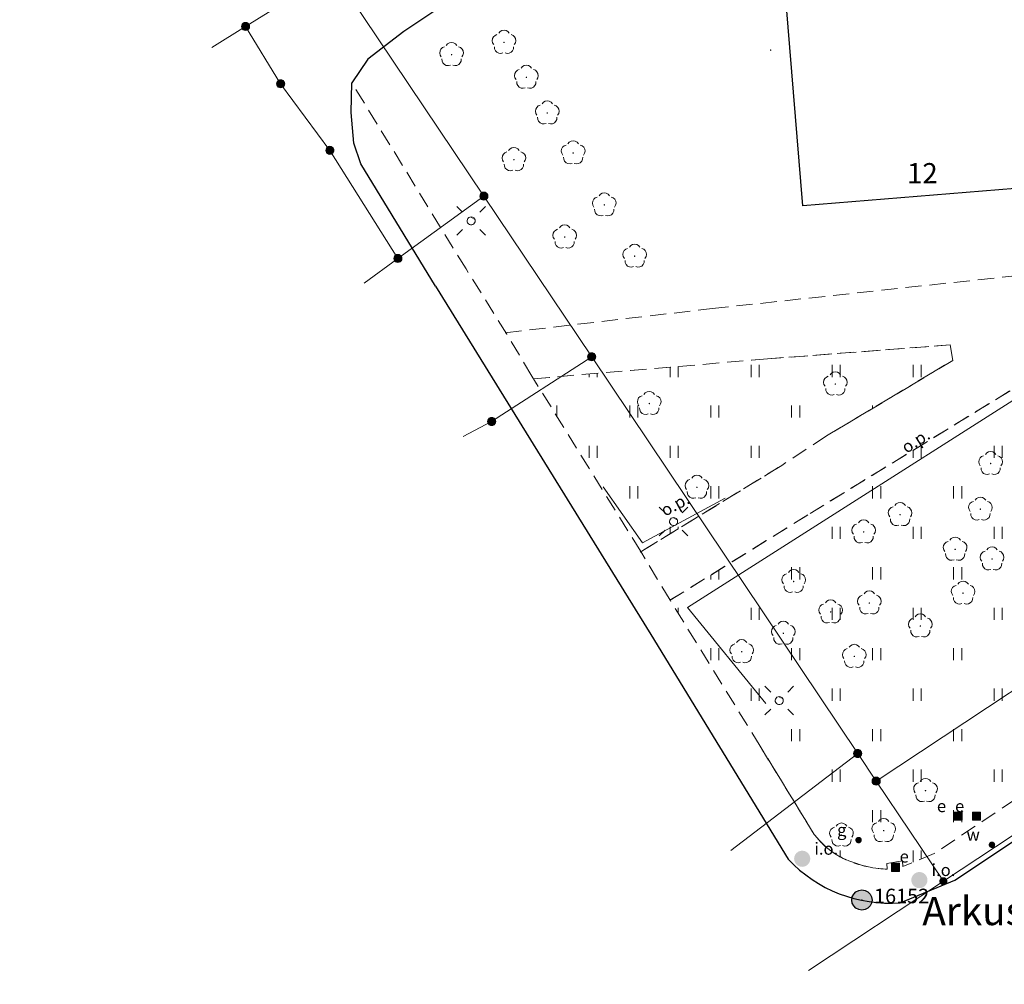
# Model space of a CAD drawing. Extents: x 6579732 to 6586687, y 5566155 to 5570741.
# Drawn here: x 6580840 to 6580901, y 5567577 to 5567637 of the extents above; entities that cross this region are included whole.
import ezdxf
from ezdxf.enums import TextEntityAlignment as Align

# ---------------------------------------------------------------- set-up
doc = ezdxf.new("R2010")
doc.units = 0
doc.linetypes.add('PRZER2-1', pattern=[3, 2, -1])
doc.layers.get('0').update_dxf_attribs({"linetype": 'CONTINUOUS'})
for name, color, linetype, lineweight, true_color in [('GEPADR_O', 7, 'CONTINUOUS', 0, 0x0a0909), ('GEPPGD', 7, 'CONTINUOUS', 18, 0x008000), ('GESDZI', 7, 'CONTINUOUS', 18, 0x008000), ('GESJAE_O', 7, 'CONTINUOUS', 0, 0x008000), ('GSLKOC', 7, 'PRZER2-1', 18, 0x0a0909), ('GSLKRW', 7, 'CONTINUOUS', 25, 0x0a0909), ('GSLRIN', 7, 'CONTINUOUS', 18, 0x0a0909), ('GSLRIN_O', 7, 'CONTINUOUS', 0, 0x0a0909), ('GSPOIN_O', 7, 'CONTINUOUS', 0, 0x0a0909), ('GSPPS3_O', 7, 'CONTINUOUS', 0, 0x0a0909), ('GSPRDL', 7, 'CONTINUOUS', 18, 0x008000), ('GSSUTR', 7, 'CONTINUOUS', 18, 0x0a0909), ('GUPESD', 1, 'CONTINUOUS', 18, 0xff0000), ('GUPESD_O', 1, 'CONTINUOUS', 0, 0xff0000), ('GUPGZA', 7, 'CONTINUOUS', 0, 0x0a0909), ('GUPGZA_O', 7, 'CONTINUOUS', 0, 0x0a0909), ('GUPISL', 7, 'CONTINUOUS', 18, 0x0a0909), ('GUPTSH', 7, 'CONTINUOUS', 0, 0xff9100), ('GUPWZA', 7, 'CONTINUOUS', 0, 0x0a0909), ('GUPWZA_O', 7, 'CONTINUOUS', 0, 0x0a0909)]:
    doc.layers.add(name, color=color, linetype=linetype, lineweight=lineweight, true_color=true_color)
for name, color, linetype, true_color in [('GESBZO', 7, 'CONTINUOUS', 0x0a0909), ('GSPOIN', 7, 'CONTINUOUS', 0x0a0909), ('GSPPS3', 7, 'CONTINUOUS', 0x0a0909)]:
    doc.layers.add(name, color=color, linetype=linetype, true_color=true_color)
doc.styles.add('GEO-INFO', font='arial.ttf')
pattern_1 = [(90, (6580000, 5560000), (-2.5, 2.5), [0.75, -4.25]), (90, (6580000.5, 5560000), (-2.5, 2.5), [0.75, -4.25])]

# ---------------------------------------------------------------- blocks, each defined once
blk = doc.blocks.new('SPDLP')
blk.add_hatch(color=0).paths.add_polyline_path([(-0.09, 0), (-0.085595, -0.027812), (-0.072812, -0.052901), (-0.052901, -0.072812), (-0.027812, -0.085595), (0, -0.09), (0.027812, -0.085595), (0.052901, -0.072812), (0.072812, -0.052901), (0.085595, -0.027812), (0.09, 0), (0.085595, 0.027812), (0.072812, 0.052901), (0.052901, 0.072812), (0.027812, 0.085595), (0, 0.09), (-0.027812, 0.085595), (-0.052901, 0.072812), (-0.072812, 0.052901), (-0.085595, 0.027812)])
at = {"color": 0}
for points in [[(-0.268652, 1.271938), (-0.048001, 1.40916), (0.20623, 1.462858), (0.463525, 1.426585), (0.693003, 1.304695), (0.867117, 1.11182), (0.964971, 0.871109)], [(-1.292703, 0.137547), (-1.355024, 0.389802), (-1.327532, 0.648184), (-1.213525, 0.881678), (-1.026689, 1.062258), (-0.78945, 1.168249), (-0.530282, 1.186929)], [(1.126667, 0.648554), (1.325358, 0.481106), (1.454989, 0.255912), (1.5, 0), (1.454989, -0.255912), (1.325358, -0.481106), (1.126667, -0.648554)], [(-0.530282, -1.186929), (-0.78945, -1.168249), (-1.026689, -1.062258), (-1.213525, -0.881678), (-1.327532, -0.648184), (-1.355024, -0.389802), (-1.292703, -0.137547)], [(0.964971, -0.871109), (0.867117, -1.11182), (0.693003, -1.304695), (0.463525, -1.426585), (0.20623, -1.462858), (-0.048001, -1.40916), (-0.268652, -1.271938)]]:
    blk.add_lwpolyline(points, dxfattribs=at)
blk = doc.blocks.new('KOLO')
blk.add_hatch(color=0).paths.add_polyline_path([(0, 0.5), (-0.12941, 0.482963), (-0.25, 0.433013), (-0.353553, 0.353553), (-0.433013, 0.25), (-0.482963, 0.12941), (-0.5, 0), (-0.482963, -0.12941), (-0.433013, -0.25), (-0.353553, -0.353553), (-0.25, -0.433013), (-0.12941, -0.482963), (0, -0.5), (0.12941, -0.482963), (0.25, -0.433013), (0.353553, -0.353553), (0.433013, -0.25), (0.482963, -0.12941), (0.5, 0), (0.482963, 0.12941), (0.433013, 0.25), (0.353553, 0.353553), (0.25, 0.433013), (0.12941, 0.482963)])
blk = doc.blocks.new('KWADRAT_NIEPRZEZR')
at = {"true_color": 0xffffff}
blk.add_hatch(color=7, dxfattribs=at).paths.add_polyline_path([(0.5, -0.5), (0.5, 0.5), (-0.5, 0.5), (-0.5, -0.5)])
at = {"color": 0}
blk.add_lwpolyline([(-0.5, 0.5), (-0.5, -0.5), (0.5, -0.5), (0.5, 0.5)], close=True, dxfattribs=at)
blk = doc.blocks.new('SUSM01_01')
at = {"true_color": 0xffffff}
blk.add_hatch(color=7, dxfattribs=at).paths.add_polyline_path([(0.025882, -0.096593), (0.05, -0.086603), (0.076604, -0.064279), (0.093969, -0.034202), (0.1, 0), (0.095557, 0.029476), (0.082624, 0.056332), (0.062349, 0.078183), (0.036534, 0.093087), (0.007473, 0.09972), (-0.022252, 0.097493), (-0.05, 0.086603), (-0.073305, 0.068017), (-0.090097, 0.043388), (-0.098883, 0.014904), (-0.098883, -0.014904), (-0.090097, -0.043388), (-0.073305, -0.068017), (-0.05, -0.086603), (-0.025882, -0.096593), (0, -0.1), (0.025882, -0.096593), (0.1, 0), (0.093969, -0.034202), (0.076604, -0.064279), (0.05, -0.086603), (0.025882, -0.096593), (0, -0.1), (-0.025882, -0.096593), (-0.05, -0.086603), (-0.073305, -0.068017), (-0.090097, -0.043388), (-0.098883, -0.014904), (-0.098883, 0.014904), (-0.090097, 0.043388), (-0.073305, 0.068017), (-0.05, 0.086603), (-0.022252, 0.097493), (0.007473, 0.09972), (0.036534, 0.093087), (0.062349, 0.078183), (0.082624, 0.056332), (0.095557, 0.029476)])
at = {"color": 0}
for points in [[(-0.353553, 0.353553), (-0.212132, 0.212132)], [(0.353553, 0.353553), (0.212132, 0.212132)], [(-0.353553, -0.353553), (-0.212132, -0.212132)], [(0.353553, -0.353553), (0.212132, -0.212132)]]:
    blk.add_lwpolyline(points, dxfattribs=at)
blk.add_lwpolyline([(0.1, 0), (0.093969, -0.034202), (0.076604, -0.064279), (0.05, -0.086603), (0.025882, -0.096593), (0, -0.1), (-0.025882, -0.096593), (-0.05, -0.086603), (-0.073305, -0.068017), (-0.090097, -0.043388), (-0.098883, -0.014904), (-0.098883, 0.014904), (-0.090097, 0.043388), (-0.073305, 0.068017), (-0.05, 0.086603), (-0.022252, 0.097493), (0.007473, 0.09972), (0.036534, 0.093087), (0.062349, 0.078183), (0.082624, 0.056332), (0.095557, 0.029476)], close=True, dxfattribs=at)
blk = doc.blocks.new('EPPGS1')
at = {"true_color": 0xffffff}
blk.add_hatch(color=7, dxfattribs=at).paths.add_polyline_path([(-0.5, 0), (-0.475528, -0.154508), (-0.404508, -0.293893), (-0.293893, -0.404508), (-0.154508, -0.475528), (0, -0.5), (0.154508, -0.475528), (0.293893, -0.404508), (0.404508, -0.293893), (0.475528, -0.154508), (0.5, 0), (0.475528, 0.154508), (0.404508, 0.293893), (0.293893, 0.404508), (0.154508, 0.475528), (0, 0.5), (-0.154508, 0.475528), (-0.293893, 0.404508), (-0.404508, 0.293893), (-0.475528, 0.154508)])
blk = doc.blocks.new('EPPGN1')
at = {"true_color": 0xffffff}
blk.add_hatch(color=7, dxfattribs=at).paths.add_polyline_path([(-0.5, 0), (-0.475528, -0.154508), (-0.404508, -0.293893), (-0.293893, -0.404508), (-0.154508, -0.475528), (0, -0.5), (0.154508, -0.475528), (0.293893, -0.404508), (0.404508, -0.293893), (0.475528, -0.154508), (0.5, 0), (0.475528, 0.154508), (0.404508, 0.293893), (0.293893, 0.404508), (0.154508, 0.475528), (0, 0.5), (-0.154508, 0.475528), (-0.293893, 0.404508), (-0.404508, 0.293893), (-0.475528, 0.154508)])
blk = doc.blocks.new('EPPGS')
at = {"color": 0}
blk.add_lwpolyline([(0.5, 0), (0.475528, -0.154508), (0.404508, -0.293893), (0.293893, -0.404508), (0.154508, -0.475528), (0, -0.5), (-0.154508, -0.475528), (-0.293893, -0.404508), (-0.404508, -0.293893), (-0.475528, -0.154508), (-0.5, 0), (-0.475528, 0.154508), (-0.404508, 0.293893), (-0.293893, 0.404508), (-0.154508, 0.475528), (0, 0.5), (0.154508, 0.475528), (0.293893, 0.404508), (0.404508, 0.293893), (0.475528, 0.154508)], close=True, dxfattribs=at)
blk = doc.blocks.new('EPPGN')
blk.add_hatch(color=0).paths.add_polyline_path([(-0.09, 0), (-0.085595, -0.027812), (-0.072812, -0.052901), (-0.052901, -0.072812), (-0.027812, -0.085595), (0, -0.09), (0.027812, -0.085595), (0.052901, -0.072812), (0.072812, -0.052901), (0.085595, -0.027812), (0.09, 0), (0.085595, 0.027812), (0.072812, 0.052901), (0.052901, 0.072812), (0.027812, 0.085595), (0, 0.09), (-0.027812, 0.085595), (-0.052901, 0.072812), (-0.072812, 0.052901), (-0.085595, 0.027812)])
blk = doc.blocks.new('SOPS2')
at = {"true_color": 0xffffff}
blk.add_hatch(color=7, dxfattribs=at).paths.add_polyline_path([(-0.25, 0), (-0.237764, -0.077254), (-0.202254, -0.146946), (-0.146946, -0.202254), (-0.077254, -0.237764), (0, -0.25), (0.077254, -0.237764), (0.146946, -0.202254), (0.202254, -0.146946), (0.237764, -0.077254), (0.25, 0), (0.237764, 0.077254), (0.202254, 0.146946), (0.146946, 0.202254), (0.077254, 0.237764), (0, 0.25), (-0.077254, 0.237764), (-0.146946, 0.202254), (-0.202254, 0.146946), (-0.237764, 0.077254)])
blk.add_hatch(color=0).paths.add_polyline_path([(-0.018, 0), (-0.017119, -0.005562), (-0.014562, -0.01058), (-0.01058, -0.014562), (-0.005562, -0.017119), (0, -0.018), (0.005562, -0.017119), (0.01058, -0.014562), (0.014562, -0.01058), (0.017119, -0.005562), (0.018, 0), (0.017119, 0.005562), (0.014562, 0.01058), (0.01058, 0.014562), (0.005562, 0.017119), (0, 0.018), (-0.005562, 0.017119), (-0.01058, 0.014562), (-0.014562, 0.01058), (-0.017119, 0.005562)])
at = {"color": 0}
blk.add_lwpolyline([(0.25, 0), (0.237764, -0.077254), (0.202254, -0.146946), (0.146946, -0.202254), (0.077254, -0.237764), (0, -0.25), (-0.077254, -0.237764), (-0.146946, -0.202254), (-0.202254, -0.146946), (-0.237764, -0.077254), (-0.25, 0), (-0.237764, 0.077254), (-0.202254, 0.146946), (-0.146946, 0.202254), (-0.077254, 0.237764), (0, 0.25), (0.077254, 0.237764), (0.146946, 0.202254), (0.202254, 0.146946), (0.237764, 0.077254)], close=True, dxfattribs=at)

msp = doc.modelspace()

# ---------------------------------------------------------------- hatches: boundary and pattern name
at = {"layer": 'GSSUTR'}
h = msp.add_hatch(dxfattribs=at)
h.set_pattern_fill('PTTU04', color=256, scale=0.5, style=0)
h.set_pattern_definition(pattern_1)
h.paths.add_polyline_path([(6580919.763, 5567607.954), (6580916.174, 5567612.56), (6580910.593, 5567619.987), (6580910.342, 5567619.837), (6580908.614, 5567618.836), (6580888.639, 5567606.57), (6580880, 5567601.21), (6580885.56, 5567592.19), (6580888.9, 5567586.74), (6580888.931, 5567586.7), (6580889.215, 5567586.364), (6580889.562, 5567586.022), (6580889.924, 5567585.727), (6580890.485, 5567585.367), (6580891.024, 5567585.11), (6580891.397, 5567584.984), (6580891.819, 5567584.841), (6580892.518, 5567584.684), (6580893.057, 5567584.617), (6580893.403, 5567584.598), (6580893.384, 5567584.942), (6580894.347, 5567585.121), (6580894.374, 5567584.759), (6580896.31, 5567585.565), (6580915.051, 5567598.077), (6580918.373, 5567600.27), (6580917.251, 5567601.996), (6580920.265, 5567604.065), (6580921.21, 5567605.7)], flags=0)
h = msp.add_hatch(dxfattribs=at)
h.set_pattern_fill('PTTU04', color=256, scale=0.5, style=0)
h.set_pattern_definition(pattern_1)
h.paths.add_polyline_path([(6580897.296, 5567616.99), (6580886.006, 5567616.125), (6580871.564, 5567614.899), (6580871.561, 5567614.897), (6580878.18, 5567604.23), (6580878.19, 5567604.213), (6580886.892, 5567609.542), (6580889.658, 5567611.362), (6580897.449, 5567616.032)], flags=0)

# ---------------------------------------------------------------- linework, layer by layer
at = {"layer": 'GESBZO', "linetype": 'Continuous', "elevation": 10.26}
msp.add_lwpolyline([(6580906.015, 5567645.945), (6580906.549, 5567639.361), (6580902.313, 5567639.017), (6580903.32, 5567626.819), (6580888.195, 5567625.574), (6580886.261, 5567649.191), (6580901.376, 5567650.436), (6580901.779, 5567645.601)], close=True, dxfattribs=at)
at = {"layer": 'GESDZI', "linetype": 'Continuous', "elevation": 10.3}
for points in [[(6580915.312, 5567627.573), (6580924.297, 5567613.987), (6580925.705, 5567611.855), (6580892.722, 5567590.039), (6580891.58, 5567591.744), (6580875.154, 5567616.255), (6580868.495, 5567626.181), (6580859.196, 5567640.052), (6580864.712, 5567643.494), (6580865.079, 5567643.768), (6580894.431, 5567664.008), (6580923.05, 5567683.738), (6580951.302, 5567703.223), (6580953.771, 5567704.925), (6580963.429, 5567691.918), (6580969.993, 5567683.072), (6580987.834, 5567659.039), (6580989.961, 5567656.166), (6580987.918, 5567654.819), (6580988.732, 5567653.72), (6580969.842, 5567641.206), (6580967.965, 5567644.042), (6580959.53, 5567656.805)], [(6580868.495, 5567626.181), (6580863.184, 5567622.332), (6580858.988, 5567629.009), (6580855.945, 5567633.12), (6580853.779, 5567636.662), (6580857.013, 5567638.684), (6580859.196, 5567640.052)], [(6580904.399, 5567588.829), (6580896.872, 5567583.852), (6580892.722, 5567590.039), (6580925.705, 5567611.855), (6580929.815, 5567605.638)]]:
    msp.add_lwpolyline(points, close=True, dxfattribs=at)
for points in [[(6580839.83, 5567667.606), (6580857.013, 5567638.684), (6580853.779, 5567636.662), (6580851.691, 5567635.363)], [(6580851.691, 5567635.363), (6580853.779, 5567636.662), (6580855.945, 5567633.12), (6580858.988, 5567629.009), (6580863.184, 5567622.332)], [(6580861.1, 5567620.8), (6580863.184, 5567622.332), (6580868.495, 5567626.181), (6580875.154, 5567616.255)], [(6580863.184, 5567622.332), (6580861.1, 5567620.8)], [(6580875.154, 5567616.255), (6580868.975, 5567612.256), (6580867.22, 5567611.327)], [(6580867.22, 5567611.327), (6580868.975, 5567612.256), (6580875.154, 5567616.255), (6580891.58, 5567591.744)], [(6580883.746, 5567585.748), (6580891.58, 5567591.744), (6580892.722, 5567590.039), (6580896.872, 5567583.852)], [(6580891.58, 5567591.744), (6580883.746, 5567585.748)], [(6580888.533, 5567578.34), (6580896.872, 5567583.852), (6580904.399, 5567588.829), (6580912.177, 5567578.198), (6580913.818, 5567575.789), (6580914.666, 5567574.35), (6580898.097, 5567563.536)], [(6580896.872, 5567583.852), (6580888.533, 5567578.34)]]:
    msp.add_lwpolyline(points, dxfattribs=at)
at = {"layer": 'GSLKOC', "linetype": 'PRZER2-1', "lineweight": 18, "ltscale": 0.5, "elevation": 10.18}
for points in [[(6580867.393, 5567621.686), (6580860.34, 5567633.18)], [(6580869.818, 5567617.739), (6580882.603, 5567619.234), (6580906.56, 5567621.827), (6580908.059, 5567622.656), (6580908.572, 5567623.721), (6580907.194, 5567633.054)], [(6580910.583, 5567632.093), (6580911.345, 5567626.785), (6580911.98, 5567621.499), (6580911.247, 5567620.367), (6580908.614, 5567618.836), (6580888.639, 5567606.57)], [(6580885.56, 5567592.19), (6580880, 5567601.21), (6580878.18, 5567604.23), (6580871.46, 5567615.06), (6580869.91, 5567617.65), (6580867.393, 5567621.686)], [(6580889.658, 5567611.362), (6580897.449, 5567616.032), (6580897.296, 5567616.99), (6580886.006, 5567616.125)], [(6580886.006, 5567616.125), (6580871.564, 5567614.899)], [(6580878.142, 5567604.183), (6580886.892, 5567609.542)], [(6580879.986, 5567601.21), (6580888.639, 5567606.57)], [(6580885.56, 5567592.19), (6580888.9, 5567586.74)]]:
    msp.add_lwpolyline(points, dxfattribs=at)
msp.add_lwpolyline([(6580915.051, 5567598.077), (6580896.31, 5567585.565), (6580894.374, 5567584.759), (6580894.347, 5567585.121), (6580893.384, 5567584.942), (6580893.403, 5567584.598, -0.078491), (6580891.394, 5567584.976, -0.152244), (6580888.931, 5567586.7)], format="xyb", dxfattribs=at)
at = {"layer": 'GSLKRW', "linetype": 'Continuous', "lineweight": 25, "elevation": 10.18}
for points in [[(6580901.376, 5567650.436), (6580901.225, 5567652.602), (6580883.876, 5567651.385), (6580867.317, 5567638.884), (6580865.042, 5567637.345), (6580863.56, 5567636.36)], [(6580863.56, 5567636.36), (6580861.32, 5567634.64), (6580860.34, 5567633.18)], [(6580865.507, 5567620.612), (6580860.89, 5567628.17), (6580860.46, 5567629.46), (6580860.3, 5567631.34), (6580860.34, 5567633.18)]]:
    msp.add_lwpolyline(points, dxfattribs=at)
msp.add_lwpolyline([(6580865.507, 5567620.612), (6580878.805, 5567599.091), (6580887.294, 5567585.209, 0.226223), (6580894.209, 5567582.517), (6580897.572, 5567583.911), (6580916.194, 5567596.291), (6580925.66, 5567602.51), (6580932.4, 5567607.02), (6580935.83, 5567608.9), (6580938.57, 5567610.21), (6580942.54, 5567611.89), (6580951.53, 5567615.57), (6580963.09, 5567623.26), (6580968.13, 5567626.65), (6580987.96, 5567639.93), (6580991.37, 5567642.19)], format="xyb", dxfattribs=at)
at = {"layer": 'GSLRIN', "linetype": 'Continuous', "lineweight": 18, "elevation": 10.1}
for points in [[(6580885.91, 5567594.832), (6580881.073, 5567600.77), (6580910.456, 5567619.46), (6580915.81, 5567612.158)], [(6580875.857, 5567608.214), (6580878.292, 5567604.765), (6580883.387, 5567607.521)]]:
    msp.add_lwpolyline(points, dxfattribs=at)
at = {"layer": 'GSSUTR', "linetype": 'PRZER2-1', "ltscale": 0.5, "elevation": 10.06}
for points in [[(6580915.051, 5567598.077), (6580896.31, 5567585.565), (6580894.374, 5567584.759), (6580894.347, 5567585.121), (6580893.384, 5567584.942), (6580893.403, 5567584.598), (6580893.057, 5567584.617), (6580892.518, 5567584.684), (6580891.819, 5567584.841), (6580891.397, 5567584.984), (6580891.024, 5567585.11), (6580890.485, 5567585.367), (6580889.924, 5567585.727), (6580889.562, 5567586.022), (6580889.215, 5567586.364), (6580888.931, 5567586.7), (6580888.9, 5567586.74), (6580885.56, 5567592.19), (6580880, 5567601.21), (6580888.639, 5567606.57), (6580908.614, 5567618.836)], [(6580871.564, 5567614.899), (6580886.006, 5567616.125), (6580897.296, 5567616.99), (6580897.449, 5567616.032), (6580889.658, 5567611.362), (6580886.892, 5567609.542), (6580878.19, 5567604.213), (6580878.18, 5567604.23), (6580871.561, 5567614.897)]]:
    msp.add_lwpolyline(points, dxfattribs=at)

# ---------------------------------------------------------------- block references
at = {"layer": 'GEPPGD', "lineweight": 5, "xscale": 0.5, "yscale": 0.5, "rotation": 90}
for name, p in [('EPPGS1', (6580853.779, 5567636.662, 10.31)), ('EPPGS', (6580853.779, 5567636.662, 10.32)), ('EPPGS1', (6580855.945, 5567633.12, 10.31)), ('EPPGS', (6580855.945, 5567633.12, 10.32)), ('EPPGS1', (6580858.988, 5567629.009, 10.31)), ('EPPGS', (6580858.988, 5567629.009, 10.32)), ('EPPGS1', (6580868.495, 5567626.181, 10.31)), ('EPPGS', (6580868.495, 5567626.181, 10.32)), ('EPPGS1', (6580863.184, 5567622.332, 10.31)), ('EPPGS', (6580863.184, 5567622.332, 10.32)), ('EPPGS1', (6580875.154, 5567616.255, 10.31)), ('EPPGS', (6580875.154, 5567616.255, 10.32)), ('EPPGS1', (6580868.975, 5567612.256, 10.31)), ('EPPGS', (6580868.975, 5567612.256, 10.32)), ('EPPGS1', (6580891.58, 5567591.744, 10.31)), ('EPPGS', (6580891.58, 5567591.744, 10.32)), ('EPPGS1', (6580892.722, 5567590.039, 10.31)), ('EPPGS', (6580892.722, 5567590.039, 10.32)), ('EPPGN1', (6580896.872, 5567583.852, 10.31)), ('EPPGN', (6580896.872, 5567583.852, 10.32))]:
    msp.add_blockref(name, p, dxfattribs=at)
at = {"layer": 'GSPOIN', "lineweight": 5, "rotation": 90}
for p in [(6580888.154, 5567585.24, 10.2), (6580895.391, 5567583.923, 10.2)]:
    msp.add_blockref('KOLO', p, dxfattribs=at)
at = {"layer": 'GSPPS3', "lineweight": 5, "xscale": 2.5, "yscale": 2.5, "rotation": 90}
msp.add_blockref('SOPS2', (6580891.84, 5567582.69, 10.36), dxfattribs=at)
at = {"layer": 'GSPRDL', "lineweight": 5, "xscale": 0.5, "yscale": 0.5, "rotation": 90}
for p in [(6580869.74, 5567635.68, 10.12), (6580866.5, 5567634.92, 10.12), (6580871.12, 5567633.52, 10.12), (6580872.41, 5567631.32, 10.12), (6580870.35, 5567628.43, 10.12), (6580874.01, 5567628.85, 10.12), (6580875.93, 5567625.64, 10.12), (6580873.488, 5567623.652, 10.12), (6580877.81, 5567622.47, 10.12), (6580890.201, 5567614.57, 10.12), (6580878.707, 5567613.366, 10.12), (6580899.79, 5567609.66, 10.12), (6580881.653, 5567608.191, 10.12), (6580894.2, 5567606.5, 10.12), (6580899.16, 5567606.84, 10.12), (6580891.95, 5567605.43, 10.12), (6580897.6, 5567604.36, 10.12), (6580899.88, 5567603.76, 10.12), (6580887.63, 5567602.37, 10.12), (6580898.09, 5567601.65, 10.12), (6580892.3, 5567601.04, 10.12), (6580889.91, 5567600.49, 10.12), (6580895.45, 5567599.62, 10.12), (6580886.99, 5567599.17, 10.12), (6580884.42, 5567598.03, 10.12), (6580891.37, 5567597.74, 10.12), (6580895.77, 5567589.45, 10.12), (6580890.58, 5567586.7, 10.12), (6580893.19, 5567586.98, 10.12)]:
    msp.add_blockref('SPDLP', p, dxfattribs=at)
at = {"layer": 'GUPESD', "lineweight": 5, "xscale": 0.5, "yscale": 0.5}
for p in [(6580897.791, 5567587.871, 10.24), (6580898.911, 5567587.866, 10.24), (6580893.91, 5567584.71, 10.24)]:
    msp.add_blockref('KWADRAT_NIEPRZEZR', p, dxfattribs=at)
at = {"layer": 'GUPGZA', "lineweight": 5, "xscale": 0.4, "yscale": 0.4, "rotation": 210.5017663385774}
msp.add_blockref('KOLO', (6580891.637, 5567586.395, 10.24), dxfattribs=at)
at = {"layer": 'GUPISL', "lineweight": 5, "xscale": 2.5, "yscale": 2.5, "rotation": 90}
for p in [(6580867.71, 5567624.65, 10.24), (6580867.71, 5567624.65, 10.24), (6580880.213, 5567606.075, 10.24), (6580880.213, 5567606.075, 10.24), (6580886.738, 5567595.011, 10.24), (6580886.738, 5567595.011, 10.24)]:
    msp.add_blockref('SUSM01_01', p, dxfattribs=at)
at = {"layer": 'GUPTSH', "lineweight": 5, "xscale": 0.09, "yscale": 0.09, "rotation": 90}
msp.add_blockref('KOLO', (6580886.202, 5567635.2, 10.24), dxfattribs=at)
at = {"layer": 'GUPWZA', "lineweight": 5, "xscale": 0.4, "yscale": 0.4, "rotation": 90}
msp.add_blockref('KOLO', (6580899.873, 5567586.102, 10.24), dxfattribs=at)

# ---------------------------------------------------------------- texts
at = {"layer": 'GEPADR_O', "lineweight": 0, "style": 'GEO-INFO'}
msp.add_text('12', height=1.25, rotation=360, dxfattribs=at).set_placement((6580894.628, 5567626.972, 10.8))
at = {"layer": 'GESJAE_O', "lineweight": 0, "style": 'GEO-INFO'}
msp.add_text('Arkusz nr 4', height=1.75, dxfattribs=at).set_placement((6580901.66, 5567582.011, 10.8), align=Align.MIDDLE_CENTER)
at = {"layer": 'GSLRIN_O', "lineweight": 0, "style": 'GEO-INFO'}
for rotation, p in [(32.45979, (6580895.362, 5567610.748, 10.8)), (28.40796, (6580880.482, 5567606.802, 10.8))]:
    msp.add_text('o.p.', height=0.75, rotation=rotation, dxfattribs=at).set_placement(p, align=Align.CENTER)
at = {"layer": 'GSPOIN_O', "lineweight": 0, "style": 'GEO-INFO'}
for p in [(6580888.904, 5567585.49, 10.8), (6580896.141, 5567584.173, 10.8)]:
    msp.add_text('i.o.', height=0.75, dxfattribs=at).set_placement(p)
at = {"layer": 'GSPPS3_O', "lineweight": 0, "style": 'GEO-INFO'}
msp.add_text('16152', height=0.9, dxfattribs=at).set_placement((6580892.59, 5567582.94, 10.8), align=Align.MIDDLE_LEFT)
at = {"layer": 'GUPESD_O', "lineweight": 0, "style": 'GEO-INFO'}
for p in [(6580897.041, 5567588.121, 10.8), (6580898.161, 5567588.116, 10.8), (6580894.738, 5567585.006, 10.8)]:
    msp.add_text('e', height=0.75, dxfattribs=at).set_placement(p, align=Align.RIGHT)
at = {"layer": 'GUPGZA_O', "lineweight": 0, "style": 'GEO-INFO'}
msp.add_text('g', height=0.75, dxfattribs=at).set_placement((6580890.887, 5567586.645, 10.8), align=Align.RIGHT)
at = {"layer": 'GUPWZA_O', "lineweight": 0, "style": 'GEO-INFO'}
msp.add_text('w', height=0.75, dxfattribs=at).set_placement((6580899.123, 5567586.352, 10.8), align=Align.RIGHT)

doc.saveas('drawing.dxf')
